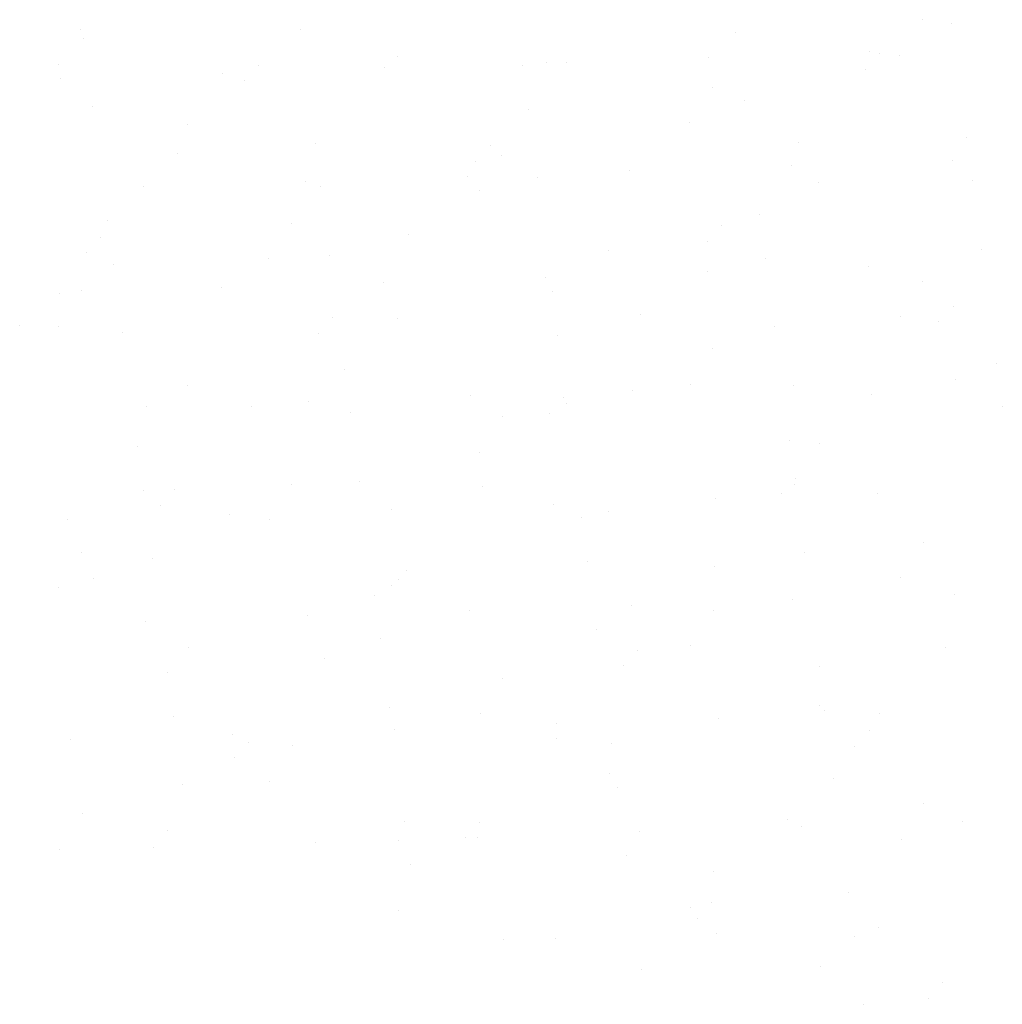
# Model space of a CAD drawing. Extents: x 185198 to 264390, y 678601 to 968908.
# Drawn here: x 264295 to 264296, y 967672 to 967673 of the extents above; entities that cross this region are included whole.
import ezdxf

# ---------------------------------------------------------------- set-up
doc = ezdxf.new("R2010")
doc.units = 0
doc.header["$LTSCALE"] = 4
doc.layers.get('0').update_dxf_attribs({"color": 1, "linetype": 'CONTINUOUS'})
doc.layers.add('FORM3', color=3, linetype='CONTINUOUS')

# ---------------------------------------------------------------- blocks, each defined once
blk = doc.blocks.new('*X')
at = {"color": 0}
for p, q in [((185312.9895, 678761.2257), (185312.9895, 678761.2257)), ((185312.9895, 678761.2257), (185312.9895, 678761.2257)), ((185313.0506, 678761.2186), (185313.0506, 678761.2186)), ((185313.0506, 678761.2186), (185313.0506, 678761.2186)), ((185311.2357, 678761.2053), (185311.2357, 678761.2053)), ((185311.2357, 678761.2053), (185311.2357, 678761.2053)), ((185311.2424, 678761.1866), (185311.2424, 678761.1866)), ((185311.2424, 678761.1866), (185311.2424, 678761.1866)), ((185311.693, 678761.2056), (185311.693, 678761.2056)), ((185311.693, 678761.2056), (185311.693, 678761.2056)), ((185312.6, 678761.1996), (185312.6, 678761.1996)), ((185312.6, 678761.1996), (185312.6, 678761.1996)), ((185311.8958, 678761.1485), (185311.8958, 678761.1485)), ((185311.8958, 678761.1485), (185311.8958, 678761.1485)), ((185312.5429, 678761.1474), (185312.5429, 678761.1474)), ((185312.5429, 678761.1474), (185312.5429, 678761.1474)), ((185312.8801, 678761.1584), (185312.8801, 678761.1584)), ((185312.8801, 678761.1584), (185312.8801, 678761.1584)), ((185312.8997, 678761.1545), (185312.8997, 678761.1545)), ((185312.8997, 678761.1545), (185312.8997, 678761.1545)), ((185312.9425, 678761.1519), (185312.9425, 678761.1519)), ((185312.9425, 678761.1519), (185312.9425, 678761.1519)), ((185311.1886, 678761.1315), (185311.1886, 678761.1315)), ((185311.1886, 678761.1315), (185311.1886, 678761.1315)), ((185311.6065, 678761.1306), (185311.6065, 678761.1306)), ((185311.6065, 678761.1306), (185311.6065, 678761.1306)), ((185311.8685, 678761.1253), (185311.8685, 678761.1253)), ((185311.8685, 678761.1253), (185311.8685, 678761.1253)), ((185312.1562, 678761.1293), (185312.1562, 678761.1293)), ((185312.1562, 678761.1293), (185312.1562, 678761.1293)), ((185312.2057, 678761.1364), (185312.2057, 678761.1364)), ((185312.2057, 678761.1364), (185312.2057, 678761.1364)), ((185312.2484, 678761.1373), (185312.2484, 678761.1373)), ((185312.2484, 678761.1373), (185312.2484, 678761.1373)), ((185311.5313, 678761.1143), (185311.5313, 678761.1143)), ((185311.5313, 678761.1143), (185311.5313, 678761.1143)), ((185312.8702, 678761.1222), (185312.8702, 678761.1222)), ((185312.8702, 678761.1222), (185312.8702, 678761.1222)), ((185311.1942, 678761.1033), (185311.1942, 678761.1033)), ((185311.1942, 678761.1033), (185311.1942, 678761.1033)), ((185311.577, 678761.0983), (185311.577, 678761.0983)), ((185311.577, 678761.0983), (185311.577, 678761.0983)), ((185312.5513, 678761.0843), (185312.5513, 678761.0843)), ((185312.5513, 678761.0843), (185312.5513, 678761.0843)), ((185311.2611, 678761.0443), (185311.2611, 678761.0443)), ((185311.2611, 678761.0443), (185311.2611, 678761.0443)), ((185312.6187, 678761.0573), (185312.6187, 678761.0573)), ((185312.6187, 678761.0573), (185312.6187, 678761.0573)), ((185312.1681, 678761.0382), (185312.1681, 678761.0382)), ((185312.1681, 678761.0382), (185312.1681, 678761.0382)), ((185311.4576, 678761.0072), (185311.4576, 678761.0072)), ((185311.4576, 678761.0072), (185311.4576, 678761.0072)), ((185312.5043, 678761.0105), (185312.5043, 678761.0105)), ((185312.5043, 678761.0105), (185312.5043, 678761.0105)), ((185311.7243, 678760.9679), (185311.7243, 678760.9679)), ((185311.7243, 678760.9679), (185311.7243, 678760.9679)), ((185312.0888, 678760.9632), (185312.0888, 678760.9632)), ((185312.0888, 678760.9632), (185312.0888, 678760.9632)), ((185312.7307, 678760.97), (185312.7307, 678760.97)), ((185312.7307, 678760.97), (185312.7307, 678760.97)), ((185313.0819, 678760.9809), (185313.0819, 678760.9809)), ((185313.0819, 678760.9809), (185313.0819, 678760.9809)), ((185311.4374, 678760.946), (185311.4374, 678760.946)), ((185311.4374, 678760.946), (185311.4374, 678760.946)), ((185312.1131, 678760.943), (185312.1131, 678760.943)), ((185312.1131, 678760.943), (185312.1131, 678760.943)), ((185312.0592, 678760.9309), (185312.0592, 678760.9309)), ((185312.0592, 678760.9309), (185312.0592, 678760.9309)), ((185312.716, 678760.9218), (185312.716, 678760.9218)), ((185312.716, 678760.9218), (185312.716, 678760.9218)), ((185313.0532, 678760.9328), (185313.0532, 678760.9328)), ((185313.0532, 678760.9328), (185313.0532, 678760.9328)), ((185312.0417, 678760.8997), (185312.0417, 678760.8997)), ((185312.0417, 678760.8997), (185312.0417, 678760.8997)), ((185312.3789, 678760.9107), (185312.3789, 678760.9107)), ((185312.3789, 678760.9107), (185312.3789, 678760.9107)), ((185311.7045, 678760.8887), (185311.7045, 678760.8887)), ((185311.7045, 678760.8887), (185311.7045, 678760.8887)), ((185312.1869, 678760.8959), (185312.1869, 678760.8959)), ((185312.1869, 678760.8959), (185312.1869, 678760.8959)), ((185312.7733, 678760.8862), (185312.7733, 678760.8862)), ((185312.7733, 678760.8862), (185312.7733, 678760.8862)), ((185313.0939, 678760.8898), (185313.0939, 678760.8898)), ((185313.0939, 678760.8898), (185313.0939, 678760.8898)), ((185311.3673, 678760.8777), (185311.3673, 678760.8777)), ((185311.3673, 678760.8777), (185311.3673, 678760.8777)), ((185311.7363, 678760.8769), (185311.7363, 678760.8769)), ((185311.7363, 678760.8769), (185311.7363, 678760.8769)), ((185312.0661, 678760.8692), (185312.0661, 678760.8692)), ((185312.0661, 678760.8692), (185312.0661, 678760.8692)), ((185312.65, 678760.8196), (185312.65, 678760.8196)), ((185312.65, 678760.8196), (185312.65, 678760.8196)), ((185311.2924, 678760.8066), (185311.2924, 678760.8066)), ((185311.2924, 678760.8066), (185311.2924, 678760.8066)), ((185311.6749, 678760.8017), (185311.6749, 678760.8017)), ((185311.6749, 678760.8017), (185311.6749, 678760.8017)), ((185311.9197, 678760.7787), (185311.9197, 678760.7787)), ((185311.9197, 678760.7787), (185311.9197, 678760.7787)), ((185312.5711, 678760.7958), (185312.5711, 678760.7958)), ((185312.5711, 678760.7958), (185312.5711, 678760.7958)), ((185311.2778, 678760.7719), (185311.2778, 678760.7719)), ((185311.2778, 678760.7719), (185311.2778, 678760.7719)), ((185312.5415, 678760.7635), (185312.5415, 678760.7635)), ((185312.5415, 678760.7635), (185312.5415, 678760.7635)), ((185311.2483, 678760.7396), (185311.2483, 678760.7396)), ((185311.2483, 678760.7396), (185311.2483, 678760.7396)), ((185312.335, 678760.7449), (185312.335, 678760.7449)), ((185312.335, 678760.7449), (185312.335, 678760.7449)), ((185313.1126, 678760.7476), (185313.1126, 678760.7476)), ((185313.1126, 678760.7476), (185313.1126, 678760.7476)), ((185311.3044, 678760.7155), (185311.3044, 678760.7155)), ((185311.3044, 678760.7155), (185311.3044, 678760.7155)), ((185311.6279, 678760.7279), (185311.6279, 678760.7279)), ((185311.6279, 678760.7279), (185311.6279, 678760.7279)), ((185311.755, 678760.7346), (185311.755, 678760.7346)), ((185311.755, 678760.7346), (185311.755, 678760.7346)), ((185312.662, 678760.7285), (185312.662, 678760.7285)), ((185312.662, 678760.7285), (185312.662, 678760.7285)), ((185312.5408, 678760.6997), (185312.5408, 678760.6997)), ((185312.5408, 678760.6997), (185312.5408, 678760.6997)), ((185312.878, 678760.7107), (185312.878, 678760.7107)), ((185312.878, 678760.7107), (185312.878, 678760.7107)), ((185311.8664, 678760.6777), (185311.8664, 678760.6777)), ((185311.8664, 678760.6777), (185311.8664, 678760.6777)), ((185312.2036, 678760.6887), (185312.2036, 678760.6887)), ((185312.2036, 678760.6887), (185312.2036, 678760.6887)), ((185312.9905, 678760.6807), (185312.9905, 678760.6807)), ((185312.9905, 678760.6807), (185312.9905, 678760.6807)), ((185311.192, 678760.6556), (185311.192, 678760.6556)), ((185311.192, 678760.6556), (185311.192, 678760.6556)), ((185311.2367, 678760.6603), (185311.2367, 678760.6603)), ((185311.2367, 678760.6603), (185311.2367, 678760.6603)), ((185311.5292, 678760.6666), (185311.5292, 678760.6666)), ((185311.5292, 678760.6666), (185311.5292, 678760.6666)), ((185312.2182, 678760.6582), (185312.2182, 678760.6582)), ((185312.2182, 678760.6582), (185312.2182, 678760.6582)), ((185313.0533, 678760.6284), (185313.0533, 678760.6284)), ((185313.0533, 678760.6284), (185313.0533, 678760.6284)), ((185311.7601, 678760.6045), (185311.7601, 678760.6045)), ((185311.7601, 678760.6045), (185311.7601, 678760.6045)), ((185311.8968, 678760.6035), (185311.8968, 678760.6035)), ((185311.8968, 678760.6035), (185311.8968, 678760.6035)), ((185312.402, 678760.6113), (185312.402, 678760.6113)), ((185312.402, 678760.6113), (185312.402, 678760.6113)), ((185312.9435, 678760.6069), (185312.9435, 678760.6069)), ((185312.9435, 678760.6069), (185312.9435, 678760.6069)), ((185313.0238, 678760.5961), (185313.0238, 678760.5961)), ((185313.0238, 678760.5961), (185313.0238, 678760.5961)), ((185311.1088, 678760.5874), (185311.1088, 678760.5874)), ((185311.1088, 678760.5874), (185311.1088, 678760.5874)), ((185311.1896, 678760.5865), (185311.1896, 678760.5865)), ((185311.1896, 678760.5865), (185311.1896, 678760.5865)), ((185311.3232, 678760.5732), (185311.3232, 678760.5732)), ((185311.3232, 678760.5732), (185311.3232, 678760.5732)), ((185311.7306, 678760.5722), (185311.7306, 678760.5722)), ((185311.7306, 678760.5722), (185311.7306, 678760.5722)), ((185312.6807, 678760.5862), (185312.6807, 678760.5862)), ((185312.6807, 678760.5862), (185312.6807, 678760.5862)), ((185312.2302, 678760.5671), (185312.2302, 678760.5671)), ((185312.2302, 678760.5671), (185312.2302, 678760.5671)), ((185312.5523, 678760.5394), (185312.5523, 678760.5394)), ((185312.5523, 678760.5394), (185312.5523, 678760.5394)), ((185313.1439, 678760.5099), (185313.1439, 678760.5099)), ((185313.1439, 678760.5099), (185313.1439, 678760.5099)), ((185311.7863, 678760.4969), (185311.7863, 678760.4969)), ((185311.7863, 678760.4969), (185311.7863, 678760.4969)), ((185313.0591, 678760.4747), (185313.0591, 678760.4747)), ((185313.0591, 678760.4747), (185313.0591, 678760.4747)), ((185311.4586, 678760.4622), (185311.4586, 678760.4622)), ((185311.4586, 678760.4622), (185311.4586, 678760.4622)), ((185312.3847, 678760.4527), (185312.3847, 678760.4527)), ((185312.3847, 678760.4527), (185312.3847, 678760.4527)), ((185312.5053, 678760.4656), (185312.5053, 678760.4656)), ((185312.5053, 678760.4656), (185312.5053, 678760.4656)), ((185312.7219, 678760.4637), (185312.7219, 678760.4637)), ((185312.7219, 678760.4637), (185312.7219, 678760.4637)), ((185311.7103, 678760.4306), (185311.7103, 678760.4306)), ((185311.7103, 678760.4306), (185311.7103, 678760.4306)), ((185312.0475, 678760.4416), (185312.0475, 678760.4416)), ((185312.0475, 678760.4416), (185312.0475, 678760.4416)), ((185312.2424, 678760.4371), (185312.2424, 678760.4371)), ((185312.2424, 678760.4371), (185312.2424, 678760.4371)), ((185312.8843, 678760.4439), (185312.8843, 678760.4439)), ((185312.8843, 678760.4439), (185312.8843, 678760.4439)), ((185311.3731, 678760.4196), (185311.3731, 678760.4196)), ((185311.3731, 678760.4196), (185311.3731, 678760.4196)), ((185311.591, 678760.42), (185311.591, 678760.42)), ((185311.591, 678760.42), (185311.591, 678760.42)), ((185312.2489, 678760.4249), (185312.2489, 678760.4249)), ((185312.2489, 678760.4249), (185312.2489, 678760.4249)), ((185313.1559, 678760.4188), (185313.1559, 678760.4188)), ((185313.1559, 678760.4188), (185313.1559, 678760.4188)), ((185311.7983, 678760.4058), (185311.7983, 678760.4058)), ((185311.7983, 678760.4058), (185311.7983, 678760.4058)), ((185312.1141, 678760.398), (185312.1141, 678760.398)), ((185312.1141, 678760.398), (185312.1141, 678760.398)), ((185312.2128, 678760.4048), (185312.2128, 678760.4048)), ((185312.2128, 678760.4048), (185312.2128, 678760.4048)), ((185312.712, 678760.3485), (185312.712, 678760.3485)), ((185312.712, 678760.3485), (185312.712, 678760.3485)), ((185311.3544, 678760.3355), (185311.3544, 678760.3355)), ((185311.3544, 678760.3355), (185311.3544, 678760.3355)), ((185312.0671, 678760.3242), (185312.0671, 678760.3242)), ((185312.0671, 678760.3242), (185312.0671, 678760.3242)), ((185312.7743, 678760.3412), (185312.7743, 678760.3412)), ((185312.7743, 678760.3412), (185312.7743, 678760.3412)), ((185311.817, 678760.2635), (185311.817, 678760.2635)), ((185311.817, 678760.2635), (185311.817, 678760.2635)), ((185312.7246, 678760.2697), (185312.7246, 678760.2697)), ((185312.7246, 678760.2697), (185312.7246, 678760.2697)), ((185311.3664, 678760.2444), (185311.3664, 678760.2444)), ((185311.3664, 678760.2444), (185311.3664, 678760.2444)), ((185311.4314, 678760.2458), (185311.4314, 678760.2458)), ((185311.4314, 678760.2458), (185311.4314, 678760.2458)), ((185311.6759, 678760.2567), (185311.6759, 678760.2567)), ((185311.6759, 678760.2567), (185311.6759, 678760.2567)), ((185312.0733, 678760.2526), (185312.0733, 678760.2526)), ((185312.0733, 678760.2526), (185312.0733, 678760.2526)), ((185312.724, 678760.2574), (185312.724, 678760.2574)), ((185312.724, 678760.2574), (185312.724, 678760.2574)), ((185312.5578, 678760.2271), (185312.5578, 678760.2271)), ((185312.5578, 678760.2271), (185312.5578, 678760.2271)), ((185312.6951, 678760.2375), (185312.6951, 678760.2375)), ((185312.6951, 678760.2375), (185312.6951, 678760.2375)), ((185312.895, 678760.2381), (185312.895, 678760.2381)), ((185312.895, 678760.2381), (185312.895, 678760.2381)), ((185311.4019, 678760.2135), (185311.4019, 678760.2135)), ((185311.4019, 678760.2135), (185311.4019, 678760.2135)), ((185311.8834, 678760.205), (185311.8834, 678760.205)), ((185311.8834, 678760.205), (185311.8834, 678760.205)), ((185312.2206, 678760.216), (185312.2206, 678760.216)), ((185312.2206, 678760.216), (185312.2206, 678760.216)), ((185311.209, 678760.183), (185311.209, 678760.183)), ((185311.209, 678760.183), (185311.209, 678760.183)), ((185311.5462, 678760.194), (185311.5462, 678760.194)), ((185311.5462, 678760.194), (185311.5462, 678760.194)), ((185311.6288, 678760.1829), (185311.6288, 678760.1829)), ((185311.6288, 678760.1829), (185311.6288, 678760.1829)), ((185312.2802, 678760.1872), (185312.2802, 678760.1872)), ((185312.2802, 678760.1872), (185312.2802, 678760.1872)), ((185312.336, 678760.1999), (185312.336, 678760.1999)), ((185312.336, 678760.1999), (185312.336, 678760.1999)), ((185312.9915, 678760.1357), (185312.9915, 678760.1357)), ((185312.9915, 678760.1357), (185312.9915, 678760.1357)), ((185311.2376, 678760.1153), (185311.2376, 678760.1153)), ((185311.2376, 678760.1153), (185311.2376, 678760.1153)), ((185311.3852, 678760.1022), (185311.3852, 678760.1022)), ((185311.3852, 678760.1022), (185311.3852, 678760.1022)), ((185312.7428, 678760.1152), (185312.7428, 678760.1152)), ((185312.7428, 678760.1152), (185312.7428, 678760.1152)), ((185311.9137, 678760.0784), (185311.9137, 678760.0784)), ((185311.9137, 678760.0784), (185311.9137, 678760.0784)), ((185312.2922, 678760.0961), (185312.2922, 678760.0961)), ((185312.2922, 678760.0961), (185312.2922, 678760.0961)), ((185312.5556, 678760.0852), (185312.5556, 678760.0852)), ((185312.5556, 678760.0852), (185312.5556, 678760.0852)), ((185311.2624, 678760.0613), (185311.2624, 678760.0613)), ((185311.2624, 678760.0613), (185311.2624, 678760.0613)), ((185311.8978, 678760.0586), (185311.8978, 678760.0586)), ((185311.8978, 678760.0586), (185311.8978, 678760.0586)), ((185312.9445, 678760.0619), (185312.9445, 678760.0619)), ((185312.9445, 678760.0619), (185312.9445, 678760.0619)), ((185311.1906, 678760.0415), (185311.1906, 678760.0415)), ((185311.1906, 678760.0415), (185311.1906, 678760.0415)), ((185311.8841, 678760.0462), (185311.8841, 678760.0462)), ((185311.8841, 678760.0462), (185311.8841, 678760.0462)), ((185311.8483, 678760.0258), (185311.8483, 678760.0258)), ((185311.8483, 678760.0258), (185311.8483, 678760.0258)), ((185313.0569, 678760.027), (185313.0569, 678760.027)), ((185313.0569, 678760.027), (185313.0569, 678760.027)), ((185312.3825, 678760.005), (185312.3825, 678760.005)), ((185312.3825, 678760.005), (185312.3825, 678760.005)), ((185312.7197, 678760.016), (185312.7197, 678760.016)), ((185312.7197, 678760.016), (185312.7197, 678760.016)), ((185311.7082, 678759.983), (185311.7082, 678759.983)), ((185311.7082, 678759.983), (185311.7082, 678759.983)), ((185312.0454, 678759.994), (185312.0454, 678759.994)), ((185312.0454, 678759.994), (185312.0454, 678759.994)), ((185312.5533, 678759.9944), (185312.5533, 678759.9944)), ((185312.5533, 678759.9944), (185312.5533, 678759.9944)), ((185311.371, 678759.9719), (185311.371, 678759.9719)), ((185311.371, 678759.9719), (185311.371, 678759.9719)), ((185311.8603, 678759.9347), (185311.8603, 678759.9347)), ((185311.8603, 678759.9347), (185311.8603, 678759.9347)), ((185312.3109, 678759.9538), (185312.3109, 678759.9538)), ((185312.3109, 678759.9538), (185312.3109, 678759.9538)), ((185311.4596, 678759.9172), (185311.4596, 678759.9172)), ((185311.4596, 678759.9172), (185311.4596, 678759.9172)), ((185312.5063, 678759.9206), (185312.5063, 678759.9206)), ((185312.5063, 678759.9206), (185312.5063, 678759.9206)), ((185313.0378, 678759.9178), (185313.0378, 678759.9178)), ((185313.0378, 678759.9178), (185313.0378, 678759.9178)), ((185311.7446, 678759.8939), (185311.7446, 678759.8939)), ((185311.7446, 678759.8939), (185311.7446, 678759.8939)), ((185312.396, 678759.911), (185312.396, 678759.911)), ((185312.396, 678759.911), (185312.396, 678759.911)), ((185312.3664, 678759.8788), (185312.3664, 678759.8788)), ((185312.3664, 678759.8788), (185312.3664, 678759.8788)), ((185312.7741, 678759.8775), (185312.7741, 678759.8775)), ((185312.7741, 678759.8775), (185312.7741, 678759.8775)), ((185311.4165, 678759.8645), (185311.4165, 678759.8645)), ((185311.4165, 678759.8645), (185311.4165, 678759.8645)), ((185312.1151, 678759.853), (185312.1151, 678759.853)), ((185312.1151, 678759.853), (185312.1151, 678759.853)), ((185311.879, 678759.7925), (185311.879, 678759.7925)), ((185311.879, 678759.7925), (185311.879, 678759.7925)), ((185312.7752, 678759.7962), (185312.7752, 678759.7962)), ((185312.7752, 678759.7962), (185312.7752, 678759.7962)), ((185311.4285, 678759.7734), (185311.4285, 678759.7734)), ((185311.4285, 678759.7734), (185311.4285, 678759.7734)), ((185312.0681, 678759.7792), (185312.0681, 678759.7792)), ((185312.0681, 678759.7792), (185312.0681, 678759.7792)), ((185312.7861, 678759.7864), (185312.7861, 678759.7864)), ((185312.7861, 678759.7864), (185312.7861, 678759.7864)), ((185312.9008, 678759.78), (185312.9008, 678759.78)), ((185312.9008, 678759.78), (185312.9008, 678759.78)), ((185312.2265, 678759.758), (185312.2265, 678759.758)), ((185312.2265, 678759.758), (185312.2265, 678759.758)), ((185312.5637, 678759.769), (185312.5637, 678759.769)), ((185312.5637, 678759.769), (185312.5637, 678759.769)), ((185311.5521, 678759.7359), (185311.5521, 678759.7359)), ((185311.5521, 678759.7359), (185311.5521, 678759.7359)), ((185311.8893, 678759.7469), (185311.8893, 678759.7469)), ((185311.8893, 678759.7469), (185311.8893, 678759.7469)), ((185312.8782, 678759.7436), (185312.8782, 678759.7436)), ((185312.8782, 678759.7436), (185312.8782, 678759.7436)), ((185311.2149, 678759.7249), (185311.2149, 678759.7249)), ((185311.2149, 678759.7249), (185311.2149, 678759.7249)), ((185311.585, 678759.7197), (185311.585, 678759.7197)), ((185311.585, 678759.7197), (185311.585, 678759.7197)), ((185311.6769, 678759.7117), (185311.6769, 678759.7117)), ((185311.6769, 678759.7117), (185311.6769, 678759.7117)), ((185312.2269, 678759.7265), (185312.2269, 678759.7265)), ((185312.2269, 678759.7265), (185312.2269, 678759.7265)), ((185312.3422, 678759.7161), (185312.3422, 678759.7161)), ((185312.3422, 678759.7161), (185312.3422, 678759.7161)), ((185312.8487, 678759.7114), (185312.8487, 678759.7114)), ((185312.8487, 678759.7114), (185312.8487, 678759.7114)), ((185311.5555, 678759.6875), (185311.5555, 678759.6875)), ((185311.5555, 678759.6875), (185311.5555, 678759.6875)), ((185312.337, 678759.6549), (185312.337, 678759.6549)), ((185312.337, 678759.6549), (185312.337, 678759.6549)), ((185311.4472, 678759.6311), (185311.4472, 678759.6311)), ((185311.4472, 678759.6311), (185311.4472, 678759.6311)), ((185311.6298, 678759.6379), (185311.6298, 678759.6379)), ((185311.6298, 678759.6379), (185311.6298, 678759.6379)), ((185312.8048, 678759.6441), (185312.8048, 678759.6441)), ((185312.8048, 678759.6441), (185312.8048, 678759.6441)), ((185312.3542, 678759.625), (185312.3542, 678759.625)), ((185312.3542, 678759.625), (185312.3542, 678759.625)), ((185312.9925, 678759.5907), (185312.9925, 678759.5907)), ((185312.9925, 678759.5907), (185312.9925, 678759.5907)), ((185311.2386, 678759.5704), (185311.2386, 678759.5704)), ((185311.2386, 678759.5704), (185311.2386, 678759.5704)), ((185311.9103, 678759.5548), (185311.9103, 678759.5548)), ((185311.9103, 678759.5548), (185311.9103, 678759.5548)), ((185312.0673, 678759.5523), (185312.0673, 678759.5523)), ((185312.0673, 678759.5523), (185312.0673, 678759.5523)), ((185312.7092, 678759.5591), (185312.7092, 678759.5591)), ((185312.7092, 678759.5591), (185312.7092, 678759.5591)), ((185313.074, 678759.5544), (185313.074, 678759.5544)), ((185313.074, 678759.5544), (185313.074, 678759.5544)), ((185311.416, 678759.5352), (185311.416, 678759.5352)), ((185311.416, 678759.5352), (185311.416, 678759.5352)), ((185312.3996, 678759.5323), (185312.3996, 678759.5323)), ((185312.3996, 678759.5323), (185312.3996, 678759.5323)), ((185312.7368, 678759.5434), (185312.7368, 678759.5434)), ((185312.7368, 678759.5434), (185312.7368, 678759.5434)), ((185311.7252, 678759.5103), (185311.7252, 678759.5103)), ((185311.7252, 678759.5103), (185311.7252, 678759.5103)), ((185311.8988, 678759.5136), (185311.8988, 678759.5136)), ((185311.8988, 678759.5136), (185311.8988, 678759.5136)), ((185312.0377, 678759.5201), (185312.0377, 678759.5201)), ((185312.0377, 678759.5201), (185312.0377, 678759.5201)), ((185312.0624, 678759.5213), (185312.0624, 678759.5213)), ((185312.0624, 678759.5213), (185312.0624, 678759.5213)), ((185312.9455, 678759.5169), (185312.9455, 678759.5169)), ((185312.9455, 678759.5169), (185312.9455, 678759.5169)), ((185311.1916, 678759.4966), (185311.1916, 678759.4966)), ((185311.1916, 678759.4966), (185311.1916, 678759.4966)), ((185311.388, 678759.4993), (185311.388, 678759.4993)), ((185311.388, 678759.4993), (185311.388, 678759.4993)), ((185312.3729, 678759.4827), (185312.3729, 678759.4827)), ((185312.3729, 678759.4827), (185312.3729, 678759.4827)), ((185311.9223, 678759.4637), (185311.9223, 678759.4637)), ((185311.9223, 678759.4637), (185311.9223, 678759.4637)), ((185312.5543, 678759.4494), (185312.5543, 678759.4494)), ((185312.5543, 678759.4494), (185312.5543, 678759.4494)), ((185312.8361, 678759.4064), (185312.8361, 678759.4064)), ((185312.8361, 678759.4064), (185312.8361, 678759.4064)), ((185312.5496, 678759.3849), (185312.5496, 678759.3849)), ((185312.5496, 678759.3849), (185312.5496, 678759.3849)), ((185311.8982, 678759.3678), (185311.8982, 678759.3678)), ((185311.8982, 678759.3678), (185311.8982, 678759.3678)), ((185312.5073, 678759.3756), (185312.5073, 678759.3756)), ((185312.5073, 678759.3756), (185312.5073, 678759.3756)), ((185312.52, 678759.3527), (185312.52, 678759.3527)), ((185312.52, 678759.3527), (185312.52, 678759.3527)), ((185312.5615, 678759.3213), (185312.5615, 678759.3213)), ((185312.5615, 678759.3213), (185312.5615, 678759.3213)), ((185312.8987, 678759.3323), (185312.8987, 678759.3323)), ((185312.8987, 678759.3323), (185312.8987, 678759.3323)), ((185312.1161, 678759.3081), (185312.1161, 678759.3081)), ((185312.1161, 678759.3081), (185312.1161, 678759.3081)), ((185312.2243, 678759.3103), (185312.2243, 678759.3103)), ((185312.2243, 678759.3103), (185312.2243, 678759.3103)), ((185312.8481, 678759.3153), (185312.8481, 678759.3153)), ((185312.8481, 678759.3153), (185312.8481, 678759.3153)), ((185312.4042, 678759.245), (185312.4042, 678759.245)), ((185312.4042, 678759.245), (185312.4042, 678759.245)), ((185312.7762, 678759.2513), (185312.7762, 678759.2513)), ((185312.7762, 678759.2513), (185312.7762, 678759.2513)), ((185313.0318, 678759.2176), (185313.0318, 678759.2176)), ((185313.0318, 678759.2176), (185313.0318, 678759.2176)), ((185313.0023, 678759.1853), (185313.0023, 678759.1853)), ((185313.0023, 678759.1853), (185313.0023, 678759.1853)), ((185312.8668, 678759.173), (185312.8668, 678759.173)), ((185312.8668, 678759.173), (185312.8668, 678759.173))]:
    blk.add_line(p, q, dxfattribs=at)

msp = doc.modelspace()

# ---------------------------------------------------------------- block references
at = {"layer": 'FORM3', "color": 0, "xscale": 0.4258438884382604, "yscale": 0.4258438884382604, "zscale": 0.4258438884382604}
msp.add_blockref('*X', (185381.13604, 678627.00204), dxfattribs=at)
msp.add_blockref('*X', (185381.13604, 678627.00204), dxfattribs=at)
msp.add_blockref('*X', (185381.13604, 678627.00204), dxfattribs=at)
msp.add_blockref('*X', (185381.13604, 678627.00204), dxfattribs=at)
msp.add_blockref('*X', (185381.13604, 678627.00204), dxfattribs=at)
msp.add_blockref('*X', (185381.13604, 678627.00204), dxfattribs=at)
msp.add_blockref('*X', (185381.13604, 678627.00204), dxfattribs=at)
msp.add_blockref('*X', (185381.13604, 678627.00204), dxfattribs=at)
msp.add_blockref('*X', (185381.13604, 678627.00204), dxfattribs=at)
msp.add_blockref('*X', (185381.13604, 678627.00204), dxfattribs=at)
msp.add_blockref('*X', (185381.13604, 678627.00204), dxfattribs=at)

doc.saveas('drawing.dxf')
